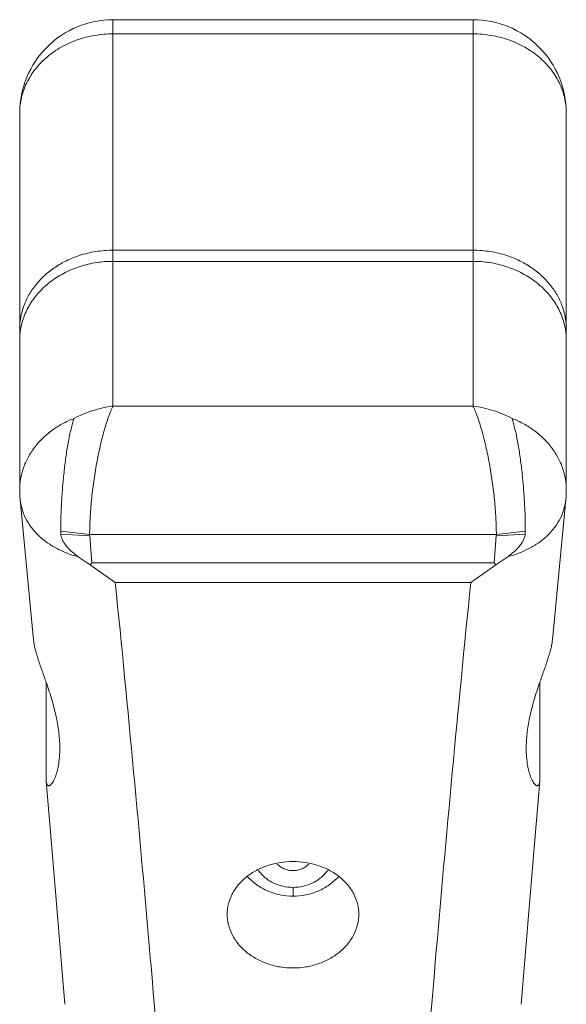
# Model space of a CAD drawing. Units: inches. Extents: x 0 to 328, y -1 to 81.
# Drawn here: x 143 to 144, y 20 to 22 of the extents above; entities that cross this region are included whole.
import ezdxf

# ---------------------------------------------------------------- set-up
doc = ezdxf.new("R2010")
doc.units = ezdxf.units.IN
doc.header["$MEASUREMENT"] = 0
doc.layers.add('CONTINUOUS1', color=7, linetype='Continuous', lineweight=20)

msp = doc.modelspace()

# ---------------------------------------------------------------- linework, layer by layer
at = {"layer": 'CONTINUOUS1'}
for p, q in [((143.2873, 21.6224), (144.0592, 21.6224)), ((143.2873, 20.794), (143.2873, 21.6224)), ((144.0592, 20.794), (144.0592, 21.6224)), ((143.2873, 21.592), (144.0592, 21.592)), ((143.0873, 21.4224), (143.0873, 20.6133)), ((144.2592, 20.6133), (144.2592, 21.4224)), ((143.2873, 21.128), (144.0592, 21.128)), ((144.0592, 21.1042), (143.2873, 21.1042)), ((144.0592, 20.794), (143.2873, 20.794)), ((143.0883, 20.5937), (143.1171, 20.2923)), ((144.2294, 20.2923), (144.2582, 20.5937)), ((143.1752, 20.5256), (143.2373, 20.5184)), ((143.1752, 20.5256), (143.1754, 20.5191)), ((144.1713, 20.5256), (144.1092, 20.5184)), ((144.1711, 20.5191), (144.1713, 20.5256)), ((143.1754, 20.5191), (143.2375, 20.5155)), ((144.1092, 20.5184), (143.2373, 20.5184)), ((143.2375, 20.5155), (143.2421, 20.4574)), ((144.1044, 20.4574), (144.1091, 20.5155)), ((144.1091, 20.5155), (144.1711, 20.5191)), ((143.2128, 20.4709), (143.2381, 20.4532)), ((144.1084, 20.4532), (144.1337, 20.4709)), ((143.2381, 20.4532), (143.2421, 20.4574)), ((143.2922, 20.4152), (143.2381, 20.4532)), ((143.2421, 20.4574), (144.1044, 20.4574)), ((144.0543, 20.4152), (144.1084, 20.4532)), ((144.1044, 20.4574), (144.1084, 20.4532)), ((143.2922, 20.4152), (144.0543, 20.4152)), ((143.144, 19.9943), (143.144, 20.2012)), ((144.2025, 19.9943), (144.2025, 20.2013)), ((143.1442, 19.9898), (143.144, 19.9943)), ((144.2025, 19.9943), (144.2024, 19.9897)), ((143.6733, 19.743), (143.6733, 19.7618)), ((143.3683, 19.6003), (143.368, 19.603)), ((143.9783, 19.6012), (143.9783, 19.6004)), ((143.9783, 19.6008), (143.9783, 19.6001))]:
    msp.add_line(p, q, dxfattribs=at)
for points in [[(143.1442, 19.9898), (143.1579, 19.8298), (143.1841, 19.5111)], [(144.1624, 19.5111), (144.1887, 19.8302), (144.2024, 19.9898)]]:
    msp.add_lwpolyline(points, dxfattribs=at)
for centre, radius, start, end in [((143.2873, 21.4224), 0.2, 89.9998, 179.9999), ((144.0592, 21.4224), 0.2, 359.9916, 90.0004), ((144.1151, 21.4224), 0.1441, 0.0082, 0.2358), ((143.232, 20.9346), 0.1446, 170.7739, 180.0208), ((144.1147, 20.9346), 0.1445, 359.9756, 9.2297), ((143.2875, 20.6134), 0.2001, 180.0017, 185.6454), ((144.0591, 20.6134), 0.2001, 354.3564, 359.9983), ((143.2733, 20.5184), 0.036, 180.0019, 184.5918), ((144.0732, 20.5184), 0.036, 355.4082, 359.9981), ((88.9508, 14.9348), 54.6171, 4.90316, 5.75892), ((198.4208, 14.9324), 54.6423, 174.24121, 175.09851), ((60.4773, 12.4841), 83.1959, 4.202676, 4.906855), ((226.8689, 12.4841), 83.1955, 175.093128, 175.797325)]:
    msp.add_arc(centre, radius, start, end, dxfattribs=at)
for points, knots in [([(143.0873, 21.4224), (143.0873, 21.4279), (143.088, 21.4391), (143.0909, 21.4556), (143.0957, 21.4718), (143.1046, 21.4929), (143.1203, 21.5177), (143.1455, 21.5435), (143.176, 21.5646), (143.2107, 21.5802), (143.2483, 21.5898), (143.2743, 21.592), (143.2873, 21.592)], [0, 0, 0, 0, 0.057352, 0.114917, 0.172874, 0.231429, 0.350769, 0.473916, 0.601057, 0.731777, 0.865179, 1, 1, 1, 1]), ([(144.0592, 21.592), (144.0722, 21.592), (144.0982, 21.5898), (144.1357, 21.5802), (144.1703, 21.5647), (144.2008, 21.5436), (144.2259, 21.518), (144.2417, 21.4932), (144.2507, 21.4722), (144.2555, 21.4561), (144.2585, 21.4396), (144.2591, 21.4285), (144.2592, 21.423)], [0, 0, 0, 0, 0.134798, 0.268183, 0.398897, 0.526045, 0.649207, 0.768568, 0.827131, 0.885092, 0.942654, 1, 1, 1, 1]), ([(143.0873, 20.9584), (143.0873, 20.9669), (143.0888, 20.984), (143.0956, 21.0089), (143.1067, 21.0327), (143.1219, 21.0549), (143.1407, 21.0748), (143.1629, 21.092), (143.1878, 21.1063), (143.2058, 21.1135), (143.215, 21.1166)], [0, 0, 0, 0, 0.117362, 0.235681, 0.355892, 0.478701, 0.604519, 0.733483, 0.865448, 1, 1, 1, 1]), ([(143.215, 21.1166), (143.2266, 21.1204), (143.2505, 21.1261), (143.275, 21.128), (143.2873, 21.128)], [0, 0, 0, 0, 0.497671, 1, 1, 1, 1]), ([(144.0592, 21.128), (144.0715, 21.128), (144.096, 21.1261), (144.1199, 21.1204), (144.1315, 21.1166)], [0, 0, 0, 0, 0.502329, 1, 1, 1, 1]), ([(144.1315, 21.1166), (144.1408, 21.1135), (144.1587, 21.1063), (144.1836, 21.092), (144.2058, 21.0748), (144.2246, 21.0549), (144.2398, 21.0327), (144.2509, 21.0089), (144.2577, 20.984), (144.2592, 20.9669), (144.2592, 20.9584)], [0, 0, 0, 0, 0.134552, 0.266517, 0.395481, 0.521299, 0.644108, 0.764319, 0.882638, 1, 1, 1, 1]), ([(143.2873, 21.1042), (143.2754, 21.1042), (143.2516, 21.1024), (143.2171, 21.0943), (143.1847, 21.0812), (143.1556, 21.0634), (143.1306, 21.0414), (143.1107, 21.016), (143.0963, 20.9879), (143.0908, 20.9678), (143.0892, 20.9578)], [0, 0, 0, 0, 0.133836, 0.266513, 0.396918, 0.524263, 0.648054, 0.768251, 0.88527, 1, 1, 1, 1]), ([(144.2573, 20.9578), (144.2557, 20.9678), (144.2502, 20.9879), (144.2358, 21.016), (144.2159, 21.0414), (144.1909, 21.0634), (144.1618, 21.0812), (144.1294, 21.0943), (144.0949, 21.1024), (144.0711, 21.1042), (144.0592, 21.1042)], [0, 0, 0, 0, 0.11473, 0.231749, 0.351946, 0.475737, 0.603082, 0.733487, 0.866164, 1, 1, 1, 1]), ([(143.2873, 20.7941), (143.2729, 20.7921), (143.244, 20.7856), (143.2167, 20.7742), (143.2036, 20.7674)], [0, 0, 0, 0, 0.497267, 1, 1, 1, 1]), ([(143.2373, 20.5184), (143.2373, 20.5303), (143.2381, 20.555), (143.241, 20.5929), (143.2457, 20.6318), (143.2519, 20.6703), (143.2594, 20.7069), (143.2666, 20.7354), (143.2728, 20.7562), (143.2775, 20.7701), (143.2822, 20.7826), (143.2857, 20.7904), (143.2874, 20.794)], [0, 0, 0, 0, 0.126673, 0.263235, 0.404267, 0.544301, 0.67818, 0.801259, 0.857489, 0.90959, 0.957178, 1, 1, 1, 1]), ([(144.0591, 20.794), (144.0609, 20.7904), (144.0643, 20.7826), (144.069, 20.7701), (144.0737, 20.7562), (144.08, 20.7354), (144.0872, 20.7069), (144.0946, 20.6703), (144.1008, 20.6318), (144.1055, 20.5929), (144.1084, 20.555), (144.1092, 20.5303), (144.1092, 20.5184)], [0, 0, 0, 0, 0.042813, 0.090399, 0.142497, 0.198724, 0.321805, 0.455685, 0.595722, 0.736741, 0.873306, 1, 1, 1, 1]), ([(144.1429, 20.7674), (144.1298, 20.7742), (144.1025, 20.7856), (144.0737, 20.7921), (144.0592, 20.7941)], [0, 0, 0, 0, 0.502726, 1, 1, 1, 1]), ([(143.0873, 20.6133), (143.0873, 20.6214), (143.0887, 20.6376), (143.0948, 20.6613), (143.1048, 20.6841), (143.1185, 20.7053), (143.1356, 20.7247), (143.1558, 20.7418), (143.1786, 20.7563), (143.1951, 20.764), (143.2036, 20.7674)], [0, 0, 0, 0, 0.117869, 0.236604, 0.35706, 0.479912, 0.60557, 0.734202, 0.865821, 1, 1, 1, 1]), ([(143.1752, 20.5256), (143.1752, 20.5305), (143.1752, 20.538), (143.1754, 20.5481), (143.1757, 20.5586), (143.1762, 20.572), (143.1771, 20.5885), (143.1781, 20.6052), (143.1794, 20.6221), (143.181, 20.6389), (143.1833, 20.6609), (143.1866, 20.6874), (143.1914, 20.7171), (143.1961, 20.74), (143.2003, 20.7564), (143.2025, 20.7638), (143.2036, 20.7674)], [0, 0, 0, 0, 0.060596, 0.092034, 0.1241, 0.189872, 0.257461, 0.326301, 0.395751, 0.465208, 0.53409, 0.667822, 0.792543, 0.904358, 0.954365, 1, 1, 1, 1]), ([(144.1429, 20.7674), (144.1514, 20.764), (144.1679, 20.7563), (144.1907, 20.7418), (144.2109, 20.7247), (144.228, 20.7053), (144.2417, 20.6841), (144.2517, 20.6613), (144.2578, 20.6376), (144.2592, 20.6214), (144.2592, 20.6133)], [0, 0, 0, 0, 0.134179, 0.265797, 0.394428, 0.520086, 0.642939, 0.763395, 0.882131, 1, 1, 1, 1]), ([(144.1713, 20.5256), (144.1713, 20.5305), (144.1713, 20.538), (144.1712, 20.5481), (144.1709, 20.5586), (144.1703, 20.572), (144.1694, 20.5885), (144.1684, 20.6052), (144.1671, 20.6221), (144.1656, 20.6389), (144.1632, 20.6609), (144.1599, 20.6874), (144.1551, 20.7171), (144.1504, 20.74), (144.1462, 20.7564), (144.144, 20.7638), (144.1429, 20.7674)], [0, 0, 0, 0, 0.06061, 0.092055, 0.12412, 0.189877, 0.257461, 0.326304, 0.395757, 0.465214, 0.534095, 0.667829, 0.792556, 0.90437, 0.954377, 1, 1, 1, 1]), ([(143.0883, 20.5936), (143.089, 20.5867), (143.0917, 20.5729), (143.0996, 20.553), (143.1111, 20.5343), (143.126, 20.5172), (143.144, 20.502), (143.1648, 20.489), (143.1879, 20.4783), (143.2043, 20.473), (143.2128, 20.4709)], [0, 0, 0, 0, 0.112274, 0.226181, 0.343233, 0.464556, 0.590858, 0.722334, 0.858933, 1, 1, 1, 1]), ([(144.1337, 20.4709), (144.1422, 20.473), (144.1586, 20.4784), (144.1817, 20.489), (144.2025, 20.502), (144.2205, 20.5172), (144.2354, 20.5343), (144.247, 20.553), (144.2548, 20.5729), (144.2575, 20.5868), (144.2582, 20.5937)], [0, 0, 0, 0, 0.141087, 0.277677, 0.409124, 0.535399, 0.656712, 0.773784, 0.887734, 1, 1, 1, 1]), ([(143.1754, 20.5191), (143.1756, 20.5167), (143.1767, 20.5119), (143.1797, 20.505), (143.1839, 20.4984), (143.1888, 20.4921), (143.1943, 20.4863), (143.2021, 20.479), (143.2084, 20.474), (143.2128, 20.4709)], [0, 0, 0, 0, 0.114535, 0.235483, 0.360337, 0.487237, 0.615103, 0.743381, 1, 1, 1, 1]), ([(144.1711, 20.5191), (144.1709, 20.5167), (144.1698, 20.5119), (144.1668, 20.505), (144.1626, 20.4984), (144.1577, 20.4921), (144.1522, 20.4863), (144.1444, 20.479), (144.1381, 20.474), (144.1337, 20.4709)], [0, 0, 0, 0, 0.114536, 0.235484, 0.360339, 0.487238, 0.615103, 0.743381, 1, 1, 1, 1]), ([(143.1171, 20.2923), (143.1173, 20.2893), (143.1183, 20.2829), (143.1206, 20.2728), (143.1236, 20.2617), (143.1286, 20.2457), (143.1357, 20.2254), (143.1415, 20.209), (143.1444, 20.2008)], [0, 0, 0, 0, 0.093863, 0.202979, 0.324461, 0.454725, 0.727307, 1, 1, 1, 1]), ([(144.2022, 20.2009), (144.205, 20.2091), (144.2108, 20.2255), (144.2179, 20.2458), (144.2229, 20.2618), (144.226, 20.2728), (144.2282, 20.2829), (144.2292, 20.2893), (144.2294, 20.2923)], [0, 0, 0, 0, 0.272806, 0.545405, 0.675628, 0.797075, 0.906141, 1, 1, 1, 1]), ([(143.1444, 20.2008), (143.1488, 20.1879), (143.1569, 20.1631), (143.1663, 20.1266), (143.1719, 20.0925), (143.1733, 20.0705), (143.1733, 20.0601)], [0, 0, 0, 0, 0.282942, 0.543373, 0.782068, 1, 1, 1, 1]), ([(144.1733, 20.0601), (144.1733, 20.0706), (144.1746, 20.0926), (144.1802, 20.1267), (144.1896, 20.1632), (144.1978, 20.188), (144.2022, 20.2009)], [0, 0, 0, 0, 0.217926, 0.456622, 0.717056, 1, 1, 1, 1]), ([(143.1733, 20.0601), (143.1733, 20.0536), (143.1728, 20.0413), (143.1709, 20.0262), (143.1687, 20.0152), (143.1668, 20.0077), (143.1646, 20.0009), (143.1622, 19.9948), (143.1597, 19.9896), (143.157, 19.9854), (143.1546, 19.9825), (143.1527, 19.981), (143.1514, 19.9802), (143.1501, 19.9798), (143.1488, 19.9798), (143.1476, 19.9803), (143.1466, 19.9813), (143.1457, 19.9827), (143.145, 19.9846), (143.1445, 19.987), (143.1442, 19.9888), (143.1442, 19.9898)], [0, 0, 0, 0, 0.194826, 0.374047, 0.457039, 0.53501, 0.607365, 0.673415, 0.732317, 0.78317, 0.825099, 0.842593, 0.857845, 0.871188, 0.883329, 0.895476, 0.909114, 0.925557, 0.945777, 0.97047, 1, 1, 1, 1]), ([(144.2024, 19.9898), (144.2023, 19.9888), (144.2021, 19.987), (144.2015, 19.9846), (144.2008, 19.9827), (144.1999, 19.9813), (144.1989, 19.9803), (144.1977, 19.9798), (144.1964, 19.9798), (144.1951, 19.9802), (144.1938, 19.981), (144.1919, 19.9825), (144.1895, 19.9854), (144.1869, 19.9896), (144.1843, 19.9948), (144.1819, 20.0009), (144.1797, 20.0077), (144.1778, 20.0152), (144.1756, 20.0262), (144.1737, 20.0413), (144.1733, 20.0536), (144.1733, 20.0601)], [0, 0, 0, 0, 0.029517, 0.054191, 0.074406, 0.090854, 0.104499, 0.116646, 0.128786, 0.142131, 0.157386, 0.174871, 0.216813, 0.267668, 0.326583, 0.392647, 0.464998, 0.542986, 0.625973, 0.805197, 1, 1, 1, 1]), ([(143.5323, 19.7042), (143.5323, 19.7117), (143.5341, 19.7268), (143.5423, 19.7483), (143.5555, 19.768), (143.5733, 19.7851), (143.5948, 19.7991), (143.6192, 19.8094), (143.6457, 19.8158), (143.6733, 19.8179), (143.7008, 19.8158), (143.7273, 19.8094), (143.7518, 19.7991), (143.7733, 19.7851), (143.791, 19.768), (143.8042, 19.7483), (143.8124, 19.7268), (143.8143, 19.7117), (143.8143, 19.7042)], [0, 0, 0, 0, 0.055936, 0.112755, 0.171429, 0.232586, 0.296425, 0.362715, 0.43086, 0.5, 0.56914, 0.637285, 0.703575, 0.767414, 0.828571, 0.887245, 0.944064, 1, 1, 1, 1]), ([(143.6733, 19.7978), (143.67, 19.7978), (143.6636, 19.7984), (143.6545, 19.8012), (143.6463, 19.8056), (143.6417, 19.8096), (143.6396, 19.8118)], [0, 0, 0, 0, 0.258236, 0.512808, 0.760682, 1, 1, 1, 1]), ([(143.7069, 19.8118), (143.7049, 19.8096), (143.7002, 19.8056), (143.692, 19.8012), (143.6829, 19.7984), (143.6765, 19.7978), (143.6733, 19.7978)], [0, 0, 0, 0, 0.239318, 0.487192, 0.741764, 1, 1, 1, 1]), ([(143.6733, 19.743), (143.664, 19.743), (143.6455, 19.7448), (143.6234, 19.7517), (143.6069, 19.7597), (143.5954, 19.767), (143.5848, 19.7754), (143.5785, 19.7817), (143.5755, 19.7851)], [0, 0, 0, 0, 0.253822, 0.505734, 0.630702, 0.754751, 0.877844, 1, 1, 1, 1]), ([(143.5994, 19.7981), (143.6013, 19.7954), (143.6055, 19.79), (143.6128, 19.7829), (143.6212, 19.7766), (143.6337, 19.7695), (143.6511, 19.7634), (143.6658, 19.7618), (143.6733, 19.7618)], [0, 0, 0, 0, 0.117247, 0.237056, 0.359463, 0.484336, 0.739734, 1, 1, 1, 1]), ([(143.6733, 19.7618), (143.6807, 19.7618), (143.6954, 19.7634), (143.7128, 19.7695), (143.7253, 19.7766), (143.7337, 19.7829), (143.741, 19.79), (143.7452, 19.7954), (143.7471, 19.7981)], [0, 0, 0, 0, 0.260263, 0.515659, 0.640533, 0.76294, 0.882751, 1, 1, 1, 1]), ([(143.771, 19.785), (143.768, 19.7817), (143.7617, 19.7754), (143.7511, 19.767), (143.7396, 19.7597), (143.7232, 19.7517), (143.701, 19.7448), (143.6825, 19.743), (143.6733, 19.743)], [0, 0, 0, 0, 0.122159, 0.245255, 0.369306, 0.494276, 0.746186, 1, 1, 1, 1]), ([(143.8143, 19.7042), (143.8143, 19.6968), (143.8124, 19.6816), (143.8042, 19.6598), (143.791, 19.6397), (143.7733, 19.6222), (143.7518, 19.6077), (143.7315, 19.5989), (143.7142, 19.5938), (143.6963, 19.59), (143.6733, 19.5882), (143.6502, 19.59), (143.6323, 19.5938), (143.615, 19.5989), (143.5947, 19.6077), (143.5733, 19.6222), (143.5555, 19.6397), (143.5423, 19.6598), (143.5341, 19.6816), (143.5323, 19.6968), (143.5323, 19.7042)], [0, 0, 0, 0, 0.055722, 0.112735, 0.171817, 0.233367, 0.297397, 0.363583, 0.397342, 0.431406, 0.5, 0.568594, 0.602658, 0.636417, 0.702603, 0.766633, 0.828183, 0.887265, 0.944278, 1, 1, 1, 1])]:
    msp.add_open_spline(points, degree=3, knots=knots, dxfattribs=at)

doc.saveas('drawing.dxf')
